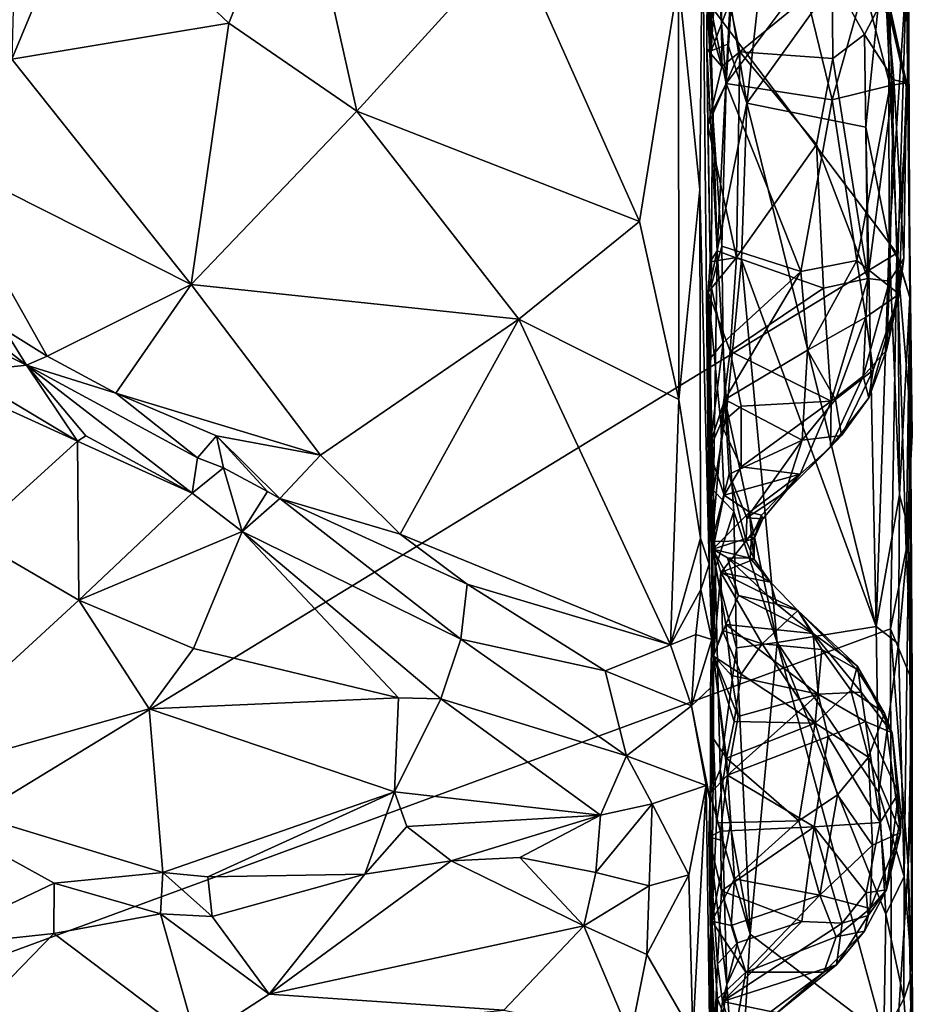
# Model space of a CAD drawing. Units: metres. Extents: x 24.51 to 28.28, y -1.54 to 4.28.
# Drawn here: x 27.83 to 28.28, y -0.29 to 0.2 of the extents above; entities that cross this region are included whole.
import ezdxf

# ---------------------------------------------------------------- set-up
doc = ezdxf.new("R2010")
doc.units = ezdxf.units.M

msp = doc.modelspace()

# ---------------------------------------------------------------- linework, layer by layer
at = {"layer": '1'}
for points in [[(27.94755, 0.51209, 3.45469), (27.50756, -0.37933, 3.46086), (26.52347, 0.85939, 3.4635)], [(27.50756, -0.37933, 3.46086), (27.94755, 0.51209, 3.45469), (28.26823, 0.08559, 3.45851)], [(28.26823, 0.08559, 3.45851), (27.94755, 0.51209, 3.45469), (28.26488, 0.20297, 3.45524)], [(28.19402, 0.15995, 3.75441), (28.21097, 0.314, 3.75094), (28.18561, 0.21043, 3.75982)], [(28.21097, 0.314, 3.75094), (28.19402, 0.15995, 3.75441), (28.26414, 0.25795, 3.73867)], [(27.86541, 0.26761, 4.23944), (27.9373, 0.19961, 4.24008), (27.97165, 0.28586, 4.22551)], [(27.97165, 0.28586, 4.22551), (27.9373, 0.19961, 4.24008), (28.00075, 0.15593, 4.23342)], [(27.97165, 0.28586, 4.22551), (28.00075, 0.15593, 4.23342), (28.07831, 0.24146, 4.22134)], [(28.17658, 0.27756, 3.7732), (28.17634, 0.18591, 3.77123), (28.18206, 0.2798, 3.76302)], [(28.18206, 0.2798, 3.76302), (28.17634, 0.18591, 3.77123), (28.18561, 0.21043, 3.75982)], [(28.17658, 0.27756, 3.7732), (28.17419, 0.2035, 3.84504), (28.17634, 0.18591, 3.77123)], [(27.86541, 0.26761, 4.23944), (27.83165, 0.25545, 4.24379), (27.82966, 0.1817, 4.25052)], [(27.86541, 0.26761, 4.23944), (27.82966, 0.1817, 4.25052), (27.9373, 0.19961, 4.24008)], [(28.16014, 0.22121, 4.20477), (28.17069, 0.11705, 4.19425), (28.17194, 0.26204, 4.18548)], [(28.17194, 0.26204, 4.18548), (28.17069, 0.11705, 4.19425), (28.17524, -0.06875, 4.18334)], [(28.17526, 0.21146, 4.11646), (28.17194, 0.26204, 4.18548), (28.17696, 0.15585, 4.11533)], [(28.17696, 0.15585, 4.11533), (28.17194, 0.26204, 4.18548), (28.17524, -0.06875, 4.18334)], [(28.26414, 0.25795, 3.73867), (28.19402, 0.15995, 3.75441), (28.25287, 0.14799, 3.74332)], [(28.25287, 0.14799, 3.74332), (28.26456, 0.09051, 3.73648), (28.26414, 0.25795, 3.73867)], [(28.26414, 0.25795, 3.73867), (28.26456, 0.09051, 3.73648), (28.27312, 0.22489, 3.7227)], [(28.07831, 0.24146, 4.22134), (28.00075, 0.15593, 4.23342), (28.14072, 0.10129, 4.21645)], [(28.07831, 0.24146, 4.22134), (28.14072, 0.10129, 4.21645), (28.16014, 0.22121, 4.20477)], [(28.17419, 0.2035, 3.84504), (28.18126, 0.23025, 3.86972), (28.1815, 0.17808, 3.85732)], [(28.17942, 0.22568, 4.09867), (28.18373, 0.1697, 4.10313), (28.18747, 0.23135, 4.08617)], [(28.1815, 0.17808, 3.85732), (28.18126, 0.23025, 3.86972), (28.19054, 0.18543, 3.86649)], [(28.19054, 0.18543, 3.86649), (28.18126, 0.23025, 3.86972), (28.23626, 0.22288, 3.91253)], [(28.18747, 0.23135, 4.08617), (28.18373, 0.1697, 4.10313), (28.22194, 0.22078, 4.06437)], [(28.27383, 0.16411, 3.46554), (28.26488, 0.20297, 3.45524), (28.274, 0.23294, 3.46434)], [(28.27312, 0.22489, 3.7227), (28.27478, 0.06374, 3.70187), (28.274, 0.23294, 3.46434)], [(28.27383, 0.16411, 3.46554), (28.274, 0.23294, 3.46434), (28.27478, 0.06374, 3.70187)], [(28.17942, 0.22568, 4.09867), (28.17526, 0.21146, 4.11646), (28.18373, 0.1697, 4.10313)], [(28.26456, 0.09051, 3.73648), (28.26876, 0.08259, 3.72984), (28.27312, 0.22489, 3.7227)], [(28.26876, 0.08259, 3.72984), (28.27478, 0.06374, 3.70187), (28.27312, 0.22489, 3.7227)], [(28.16014, 0.22121, 4.20477), (28.14072, 0.10129, 4.21645), (28.16018, 0.01299, 4.20824)], [(28.16014, 0.22121, 4.20477), (28.16018, 0.01299, 4.20824), (28.17069, 0.11705, 4.19425)], [(28.22194, 0.22078, 4.06437), (28.18373, 0.1697, 4.10313), (28.23621, 0.16158, 4.06538)], [(28.19054, 0.18543, 3.86649), (28.23626, 0.22288, 3.91253), (28.23651, 0.18202, 3.90243)], [(28.22194, 0.22078, 4.06437), (28.23621, 0.16158, 4.06538), (28.2521, 0.21806, 4.02415)], [(28.23651, 0.18202, 3.90243), (28.23626, 0.22288, 3.91253), (28.25231, 0.19398, 3.92265)], [(28.25231, 0.19398, 3.92265), (28.23626, 0.22288, 3.91253), (28.26307, 0.21472, 3.9555)], [(28.2521, 0.21806, 4.02415), (28.23621, 0.16158, 4.06538), (28.26494, 0.16859, 4.01891)], [(28.2521, 0.21806, 4.02415), (28.26494, 0.16859, 4.01891), (28.26273, 0.2177, 3.99644)], [(28.26307, 0.21472, 3.9555), (28.26273, 0.2177, 3.99644), (28.27311, 0.17002, 3.98709)], [(28.26273, 0.2177, 3.99644), (28.26494, 0.16859, 4.01891), (28.27311, 0.17002, 3.98709)], [(28.17526, 0.21146, 4.11646), (28.17696, 0.15585, 4.11533), (28.18373, 0.1697, 4.10313)], [(28.17634, 0.18591, 3.77123), (28.18454, 0.18913, 3.75867), (28.18561, 0.21043, 3.75982)], [(28.18454, 0.18913, 3.75867), (28.19402, 0.15995, 3.75441), (28.18561, 0.21043, 3.75982)], [(28.25231, 0.19398, 3.92265), (28.26307, 0.21472, 3.9555), (28.26684, 0.17139, 3.94647)], [(28.26684, 0.17139, 3.94647), (28.26307, 0.21472, 3.9555), (28.27311, 0.17002, 3.98709)], [(28.17406, 0.18669, 3.82783), (28.17419, 0.2035, 3.84504), (28.1815, 0.17808, 3.85732)], [(28.17406, 0.18669, 3.82783), (28.17634, 0.18591, 3.77123), (28.17419, 0.2035, 3.84504)], [(28.26823, 0.08559, 3.45851), (28.26488, 0.20297, 3.45524), (28.27383, 0.16411, 3.46554)], [(27.82966, 0.1817, 4.25052), (27.91854, 0.06999, 4.2374), (27.9373, 0.19961, 4.24008)], [(27.9373, 0.19961, 4.24008), (27.91854, 0.06999, 4.2374), (28.00075, 0.15593, 4.23342)], [(28.25384, 0.07289, 3.92403), (28.23651, 0.18202, 3.90243), (28.25231, 0.19398, 3.92265)], [(28.25384, 0.07289, 3.92403), (28.25231, 0.19398, 3.92265), (28.26684, 0.17139, 3.94647)], [(28.17455, 0.14878, 3.84304), (28.17571, 0.0812, 3.84175), (28.17406, 0.18669, 3.82783)], [(28.17455, 0.14878, 3.84304), (28.17406, 0.18669, 3.82783), (28.1815, 0.17808, 3.85732)], [(28.17406, 0.18669, 3.82783), (28.17571, 0.0812, 3.84175), (28.17927, 0.08664, 3.76982)], [(28.17406, 0.18669, 3.82783), (28.17927, 0.08664, 3.76982), (28.17634, 0.18591, 3.77123)], [(28.18454, 0.18913, 3.75867), (28.17634, 0.18591, 3.77123), (28.17927, 0.08664, 3.76982)], [(28.19402, 0.15995, 3.75441), (28.18454, 0.18913, 3.75867), (28.17927, 0.08664, 3.76982)], [(27.82966, 0.1817, 4.25052), (27.79101, 0.13428, 4.25509), (27.91854, 0.06999, 4.2374)], [(28.17455, 0.14878, 3.84304), (28.1815, 0.17808, 3.85732), (28.19054, 0.18543, 3.86649)], [(28.1889, 0.08332, 3.86438), (28.17455, 0.14878, 3.84304), (28.19054, 0.18543, 3.86649)], [(28.1889, 0.08332, 3.86438), (28.19054, 0.18543, 3.86649), (28.22844, 0.13934, 3.89284)], [(28.22844, 0.13934, 3.89284), (28.19054, 0.18543, 3.86649), (28.23651, 0.18202, 3.90243)], [(28.22844, 0.13934, 3.89284), (28.23651, 0.18202, 3.90243), (28.25384, 0.07289, 3.92403)], [(28.26457, 0.07165, 3.94427), (28.25384, 0.07289, 3.92403), (28.26684, 0.17139, 3.94647)], [(28.26457, 0.07165, 3.94427), (28.26684, 0.17139, 3.94647), (28.27171, 0.08291, 3.96784)], [(28.27171, 0.08291, 3.96784), (28.26684, 0.17139, 3.94647), (28.27311, 0.17002, 3.98709)], [(28.17696, 0.15585, 4.11533), (28.18164, 0.08895, 4.10599), (28.18373, 0.1697, 4.10313)], [(28.18373, 0.1697, 4.10313), (28.18164, 0.08895, 4.10599), (28.22073, 0.07648, 4.07688)], [(28.23621, 0.16158, 4.06538), (28.18373, 0.1697, 4.10313), (28.22073, 0.07648, 4.07688)], [(28.23621, 0.16158, 4.06538), (28.24842, 0.08181, 4.04769), (28.26494, 0.16859, 4.01891)], [(28.24842, 0.08181, 4.04769), (28.2695, 0.06512, 3.99583), (28.26494, 0.16859, 4.01891)], [(28.26494, 0.16859, 4.01891), (28.2695, 0.06512, 3.99583), (28.27311, 0.17002, 3.98709)], [(28.27311, 0.17002, 3.98709), (28.2695, 0.06512, 3.99583), (28.27171, 0.08291, 3.96784)], [(28.22073, 0.07648, 4.07688), (28.24842, 0.08181, 4.04769), (28.23621, 0.16158, 4.06538)], [(28.26823, 0.08559, 3.45851), (28.27383, 0.16411, 3.46554), (28.275, 0.06237, 3.4697)], [(28.275, 0.06237, 3.4697), (28.27383, 0.16411, 3.46554), (28.27478, 0.06374, 3.70187)], [(28.19135, 0.0822, 3.75611), (28.19402, 0.15995, 3.75441), (28.17927, 0.08664, 3.76982)], [(28.19402, 0.15995, 3.75441), (28.19135, 0.0822, 3.75611), (28.25801, -0.09962, 3.74333)], [(28.19402, 0.15995, 3.75441), (28.25801, -0.09962, 3.74333), (28.25287, 0.14799, 3.74332)], [(27.91854, 0.06999, 4.2374), (28.08091, 0.05275, 4.22536), (28.00075, 0.15593, 4.23342)], [(28.00075, 0.15593, 4.23342), (28.08091, 0.05275, 4.22536), (28.14072, 0.10129, 4.21645)], [(28.17696, 0.15585, 4.11533), (28.17524, -0.06875, 4.18334), (28.17635, 0.06916, 4.11789)], [(28.17696, 0.15585, 4.11533), (28.17635, 0.06916, 4.11789), (28.18164, 0.08895, 4.10599)], [(28.17571, 0.0812, 3.84175), (28.17455, 0.14878, 3.84304), (28.1889, 0.08332, 3.86438)], [(28.25287, 0.14799, 3.74332), (28.25801, -0.09962, 3.74333), (28.26456, 0.09051, 3.73648)], [(28.23199, 0.06821, 3.90093), (28.1889, 0.08332, 3.86438), (28.22844, 0.13934, 3.89284)], [(28.23199, 0.06821, 3.90093), (28.22844, 0.13934, 3.89284), (28.25384, 0.07289, 3.92403)], [(27.79101, 0.13428, 4.25509), (27.82606, 0.04762, 4.24352), (27.84725, 0.0344, 4.23963)], [(27.79101, 0.13428, 4.25509), (27.84725, 0.0344, 4.23963), (27.91854, 0.06999, 4.2374)], [(28.16018, 0.01299, 4.20824), (28.17106, -0.05572, 4.19751), (28.17069, 0.11705, 4.19425)], [(28.17069, 0.11705, 4.19425), (28.17106, -0.05572, 4.19751), (28.17524, -0.06875, 4.18334)], [(28.14072, 0.10129, 4.21645), (28.08091, 0.05275, 4.22536), (28.16018, 0.01299, 4.20824)], [(28.17635, 0.06916, 4.11789), (28.18228, 0.04113, 4.0981), (28.18164, 0.08895, 4.10599)], [(28.18164, 0.08895, 4.10599), (28.18228, 0.04113, 4.0981), (28.22073, 0.07648, 4.07688)], [(28.26456, 0.09051, 3.73648), (28.25801, -0.09962, 3.74333), (28.26966, -0.03428, 3.73272)], [(28.26876, 0.08259, 3.72984), (28.26456, 0.09051, 3.73648), (28.26966, -0.03428, 3.73272)], [(27.50756, -0.37933, 3.46086), (28.26823, 0.08559, 3.45851), (28.26519, -0.1008, 3.45697)], [(28.17485, 0.06612, 3.8409), (28.17751, -0.03212, 3.77658), (28.17927, 0.08664, 3.76982)], [(28.17571, 0.0812, 3.84175), (28.17485, 0.06612, 3.8409), (28.17927, 0.08664, 3.76982)], [(28.18568, 0.03693, 3.87092), (28.17485, 0.06612, 3.8409), (28.1889, 0.08332, 3.86438)], [(28.17485, 0.06612, 3.8409), (28.17571, 0.0812, 3.84175), (28.1889, 0.08332, 3.86438)], [(28.17927, 0.08664, 3.76982), (28.17751, -0.03212, 3.77658), (28.18402, 0.00843, 3.76177)], [(28.19135, 0.0822, 3.75611), (28.17927, 0.08664, 3.76982), (28.18402, 0.00843, 3.76177)], [(28.18568, 0.03693, 3.87092), (28.1889, 0.08332, 3.86438), (28.23199, 0.06821, 3.90093)], [(28.26823, 0.08559, 3.45851), (28.27291, -0.06158, 3.46062), (28.26519, -0.1008, 3.45697)], [(28.26823, 0.08559, 3.45851), (28.275, 0.06237, 3.4697), (28.27589, -0.00473, 3.47167)], [(28.27291, -0.06158, 3.46062), (28.26823, 0.08559, 3.45851), (28.27589, -0.00473, 3.47167)], [(28.20906, -0.10747, 3.75251), (28.19135, 0.0822, 3.75611), (28.18402, 0.00843, 3.76177)], [(28.19135, 0.0822, 3.75611), (28.20906, -0.10747, 3.75251), (28.25801, -0.09962, 3.74333)], [(28.22073, 0.07648, 4.07688), (28.22398, 0.03748, 4.06269), (28.24842, 0.08181, 4.04769)], [(28.24842, 0.08181, 4.04769), (28.22398, 0.03748, 4.06269), (28.253, 0.05385, 4.03225)], [(28.24842, 0.08181, 4.04769), (28.253, 0.05385, 4.03225), (28.2695, 0.06512, 3.99583)], [(28.26323, 0.03742, 3.96363), (28.26457, 0.07165, 3.94427), (28.27171, 0.08291, 3.96784)], [(28.2695, 0.06512, 3.99583), (28.26323, 0.03742, 3.96363), (28.27171, 0.08291, 3.96784)], [(28.26876, 0.08259, 3.72984), (28.26966, -0.03428, 3.73272), (28.27478, 0.06374, 3.70187)], [(28.18228, 0.04113, 4.0981), (28.18299, 0.01302, 4.08516), (28.22073, 0.07648, 4.07688)], [(28.18299, 0.01302, 4.08516), (28.22398, 0.03748, 4.06269), (28.22073, 0.07648, 4.07688)], [(27.84725, 0.0344, 4.23963), (27.88126, 0.01602, 4.2366), (27.91854, 0.06999, 4.2374)], [(27.91854, 0.06999, 4.2374), (27.88126, 0.01602, 4.2366), (27.98275, -0.01458, 4.22768)], [(27.91854, 0.06999, 4.2374), (27.98275, -0.01458, 4.22768), (28.08091, 0.05275, 4.22536)], [(28.17566, 0.03308, 4.11019), (28.17635, 0.06916, 4.11789), (28.17524, -0.06875, 4.18334)], [(28.17635, 0.06916, 4.11789), (28.17566, 0.03308, 4.11019), (28.18228, 0.04113, 4.0981)], [(28.23566, 0.01209, 3.92743), (28.23199, 0.06821, 3.90093), (28.25384, 0.07289, 3.92403)], [(28.23566, 0.01209, 3.92743), (28.25384, 0.07289, 3.92403), (28.25163, 0.02447, 3.94279)], [(28.25163, 0.02447, 3.94279), (28.25384, 0.07289, 3.92403), (28.26457, 0.07165, 3.94427)], [(28.26323, 0.03742, 3.96363), (28.25163, 0.02447, 3.94279), (28.26457, 0.07165, 3.94427)], [(28.17751, -0.03212, 3.77658), (28.17485, 0.06612, 3.8409), (28.1782, -0.07072, 3.77303)], [(28.17485, 0.06612, 3.8409), (28.17522, -0.01238, 3.873), (28.1782, -0.07072, 3.77303)], [(28.17522, -0.01238, 3.873), (28.17485, 0.06612, 3.8409), (28.18103, 0.00107, 3.88157)], [(28.18103, 0.00107, 3.88157), (28.17485, 0.06612, 3.8409), (28.18568, 0.03693, 3.87092)], [(28.18568, 0.03693, 3.87092), (28.23199, 0.06821, 3.90093), (28.23566, 0.01209, 3.92743)], [(28.253, 0.05385, 4.03225), (28.25662, 0.02758, 4.00845), (28.2695, 0.06512, 3.99583)], [(28.25662, 0.02758, 4.00845), (28.25442, 0.01378, 3.97557), (28.2695, 0.06512, 3.99583)], [(28.25442, 0.01378, 3.97557), (28.26323, 0.03742, 3.96363), (28.2695, 0.06512, 3.99583)], [(28.27478, 0.06374, 3.70187), (28.26966, -0.03428, 3.73272), (28.27416, -0.0516, 3.72062)], [(28.27291, -0.06158, 3.46062), (28.27478, 0.06374, 3.70187), (28.27588, -0.12655, 3.46696)], [(28.27478, 0.06374, 3.70187), (28.27291, -0.06158, 3.46062), (28.27589, -0.00473, 3.47167)], [(28.27478, 0.06374, 3.70187), (28.27416, -0.0516, 3.72062), (28.27592, -0.27159, 3.69918)], [(28.27589, -0.00473, 3.47167), (28.275, 0.06237, 3.4697), (28.27478, 0.06374, 3.70187)], [(28.27478, 0.06374, 3.70187), (28.2759, -0.18124, 3.46841), (28.27588, -0.12655, 3.46696)], [(28.27478, 0.06374, 3.70187), (28.27592, -0.27159, 3.69918), (28.2759, -0.18124, 3.46841)], [(27.80963, 0.05151, 4.24682), (27.78899, 0.05404, 4.25386), (27.83689, 0.03002, 4.2504)], [(27.78899, 0.05404, 4.25386), (27.80506, 0.02648, 4.29197), (27.83689, 0.03002, 4.2504)], [(28.22398, 0.03748, 4.06269), (28.23782, 0.01298, 4.03243), (28.253, 0.05385, 4.03225)], [(28.253, 0.05385, 4.03225), (28.23782, 0.01298, 4.03243), (28.25662, 0.02758, 4.00845)], [(27.80963, 0.05151, 4.24682), (27.83689, 0.03002, 4.2504), (27.82606, 0.04762, 4.24352)], [(28.08091, 0.05275, 4.22536), (27.98275, -0.01458, 4.22768), (28.02219, -0.05376, 4.22315)], [(28.02219, -0.05376, 4.22315), (28.15607, -0.10866, 4.20653), (28.08091, 0.05275, 4.22536)], [(28.08091, 0.05275, 4.22536), (28.15607, -0.10866, 4.20653), (28.16018, 0.01299, 4.20824)], [(27.82606, 0.04762, 4.24352), (27.83689, 0.03002, 4.2504), (27.84725, 0.0344, 4.23963)], [(27.75391, 0.04174, 4.31019), (27.80947, -0.05554, 4.30439), (27.8623, -0.00765, 4.28257)], [(27.80506, 0.02648, 4.29197), (27.75391, 0.04174, 4.31019), (27.8623, -0.00765, 4.28257)], [(28.17566, 0.03308, 4.11019), (28.17586, -0.00831, 4.09058), (28.18228, 0.04113, 4.0981)], [(28.18228, 0.04113, 4.0981), (28.17586, -0.00831, 4.09058), (28.18299, 0.01302, 4.08516)], [(27.84725, 0.0344, 4.23963), (27.83689, 0.03002, 4.2504), (27.88126, 0.01602, 4.2366)], [(28.18103, 0.00107, 3.88157), (28.18568, 0.03693, 3.87092), (28.19108, 0.00962, 3.8892)], [(28.18299, 0.01302, 4.08516), (28.22144, -0.00726, 4.03389), (28.22398, 0.03748, 4.06269)], [(28.19108, 0.00962, 3.8892), (28.18568, 0.03693, 3.87092), (28.23566, 0.01209, 3.92743)], [(28.22398, 0.03748, 4.06269), (28.22144, -0.00726, 4.03389), (28.23782, 0.01298, 4.03243)], [(28.25442, 0.01378, 3.97557), (28.25163, 0.02447, 3.94279), (28.26323, 0.03742, 3.96363)], [(27.83689, 0.03002, 4.2504), (27.80506, 0.02648, 4.29197), (27.8623, -0.00765, 4.28257)], [(27.83689, 0.03002, 4.2504), (27.8623, -0.00765, 4.28257), (27.86633, -0.005, 4.27723)], [(27.83689, 0.03002, 4.2504), (27.86633, -0.005, 4.27723), (27.91911, -0.03344, 4.27036)], [(27.83689, 0.03002, 4.2504), (27.91911, -0.03344, 4.27036), (27.92171, -0.01594, 4.2363)], [(27.83689, 0.03002, 4.2504), (27.92171, -0.01594, 4.2363), (27.88126, 0.01602, 4.2366)], [(28.17566, 0.03308, 4.11019), (28.17524, -0.06875, 4.18334), (28.17749, -0.11439, 4.09533)], [(28.17586, -0.00831, 4.09058), (28.17566, 0.03308, 4.11019), (28.17749, -0.11439, 4.09533)], [(28.23545, -0.01074, 3.96813), (28.23566, 0.01209, 3.92743), (28.25163, 0.02447, 3.94279)], [(28.25442, 0.01378, 3.97557), (28.23545, -0.01074, 3.96813), (28.25163, 0.02447, 3.94279)], [(28.23782, 0.01298, 4.03243), (28.24087, -0.00485, 3.99618), (28.25662, 0.02758, 4.00845)], [(28.25662, 0.02758, 4.00845), (28.24087, -0.00485, 3.99618), (28.25442, 0.01378, 3.97557)], [(27.88126, 0.01602, 4.2366), (27.92171, -0.01594, 4.2363), (27.9311, -0.00509, 4.22912)], [(27.88126, 0.01602, 4.2366), (27.9311, -0.00509, 4.22912), (27.98275, -0.01458, 4.22768)], [(28.16018, 0.01299, 4.20824), (28.15607, -0.10866, 4.20653), (28.17106, -0.05572, 4.19751)], [(28.17586, -0.00831, 4.09058), (28.17658, -0.05739, 4.04407), (28.18299, 0.01302, 4.08516)], [(28.17658, -0.05739, 4.04407), (28.18525, -0.02412, 4.05513), (28.18299, 0.01302, 4.08516)], [(28.18525, -0.02412, 4.05513), (28.22144, -0.00726, 4.03389), (28.18299, 0.01302, 4.08516)], [(28.19112, -0.02051, 3.91579), (28.19108, 0.00962, 3.8892), (28.23566, 0.01209, 3.92743)], [(28.22034, -0.02399, 3.95965), (28.19112, -0.02051, 3.91579), (28.23566, 0.01209, 3.92743)], [(28.23545, -0.01074, 3.96813), (28.22034, -0.02399, 3.95965), (28.23566, 0.01209, 3.92743)], [(28.22144, -0.00726, 4.03389), (28.24087, -0.00485, 3.99618), (28.23782, 0.01298, 4.03243)], [(28.24087, -0.00485, 3.99618), (28.23545, -0.01074, 3.96813), (28.25442, 0.01378, 3.97557)], [(28.18402, 0.00843, 3.76177), (28.17751, -0.03212, 3.77658), (28.18755, -0.0425, 3.76185)], [(28.18103, 0.00107, 3.88157), (28.19108, 0.00962, 3.8892), (28.19112, -0.02051, 3.91579)], [(28.20906, -0.10747, 3.75251), (28.18402, 0.00843, 3.76177), (28.18755, -0.0425, 3.76185)], [(28.18274, -0.03445, 3.91969), (28.17522, -0.01238, 3.873), (28.18103, 0.00107, 3.88157)], [(28.18274, -0.03445, 3.91969), (28.18103, 0.00107, 3.88157), (28.19112, -0.02051, 3.91579)], [(28.22144, -0.00726, 4.03389), (28.21319, -0.03288, 3.99829), (28.24087, -0.00485, 3.99618)], [(28.21319, -0.03288, 3.99829), (28.23545, -0.01074, 3.96813), (28.24087, -0.00485, 3.99618)], [(27.80947, -0.05554, 4.30439), (27.86289, -0.0865, 4.29269), (27.8623, -0.00765, 4.28257)], [(27.86633, -0.005, 4.27723), (27.8623, -0.00765, 4.28257), (27.91911, -0.03344, 4.27036)], [(27.8623, -0.00765, 4.28257), (27.86289, -0.0865, 4.29269), (27.91911, -0.03344, 4.27036)], [(27.9311, -0.00509, 4.22912), (27.92171, -0.01594, 4.2363), (27.93458, -0.02097, 4.23314)], [(27.9311, -0.00509, 4.22912), (27.93458, -0.02097, 4.23314), (27.95637, -0.03261, 4.23359)], [(27.9311, -0.00509, 4.22912), (27.95637, -0.03261, 4.23359), (27.96248, -0.03611, 4.23347)], [(27.98275, -0.01458, 4.22768), (27.9311, -0.00509, 4.22912), (27.96248, -0.03611, 4.23347)], [(28.17749, -0.11439, 4.09533), (28.17658, -0.05739, 4.04407), (28.17586, -0.00831, 4.09058)], [(28.18525, -0.02412, 4.05513), (28.19395, -0.04574, 4.01321), (28.22144, -0.00726, 4.03389)], [(28.19395, -0.04574, 4.01321), (28.21319, -0.03288, 3.99829), (28.22144, -0.00726, 4.03389)], [(27.98275, -0.01458, 4.22768), (27.96248, -0.03611, 4.23347), (28.02219, -0.05376, 4.22315)], [(28.17522, -0.01238, 3.873), (28.17703, -0.06121, 3.93183), (28.17737, -0.11402, 3.86248)], [(28.17703, -0.06121, 3.93183), (28.17522, -0.01238, 3.873), (28.18274, -0.03445, 3.91969)], [(28.17522, -0.01238, 3.873), (28.17737, -0.11402, 3.86248), (28.1782, -0.07072, 3.77303)], [(28.21319, -0.03288, 3.99829), (28.22034, -0.02399, 3.95965), (28.23545, -0.01074, 3.96813)], [(27.92171, -0.01594, 4.2363), (27.91911, -0.03344, 4.27036), (27.93458, -0.02097, 4.23314)], [(27.91911, -0.03344, 4.27036), (27.94382, -0.05244, 4.26962), (27.93458, -0.02097, 4.23314)], [(27.93458, -0.02097, 4.23314), (27.94382, -0.05244, 4.26962), (27.95637, -0.03261, 4.23359)], [(28.18525, -0.02412, 4.05513), (28.17658, -0.05739, 4.04407), (28.19364, -0.05706, 4.00071)], [(28.18274, -0.03445, 3.91969), (28.19112, -0.02051, 3.91579), (28.22034, -0.02399, 3.95965)], [(28.19528, -0.04295, 3.9539), (28.18274, -0.03445, 3.91969), (28.22034, -0.02399, 3.95965)], [(28.18525, -0.02412, 4.05513), (28.19364, -0.05706, 4.00071), (28.19395, -0.04574, 4.01321)], [(28.20129, -0.04445, 3.97056), (28.19528, -0.04295, 3.9539), (28.22034, -0.02399, 3.95965)], [(28.20187, -0.04617, 3.99085), (28.20129, -0.04445, 3.97056), (28.22034, -0.02399, 3.95965)], [(28.21319, -0.03288, 3.99829), (28.20187, -0.04617, 3.99085), (28.22034, -0.02399, 3.95965)], [(27.91911, -0.03344, 4.27036), (27.86289, -0.0865, 4.29269), (27.94382, -0.05244, 4.26962)], [(27.95637, -0.03261, 4.23359), (27.94382, -0.05244, 4.26962), (27.96248, -0.03611, 4.23347)], [(28.17751, -0.03212, 3.77658), (28.1782, -0.07072, 3.77303), (28.18755, -0.0425, 3.76185)], [(28.19395, -0.04574, 4.01321), (28.20187, -0.04617, 3.99085), (28.21319, -0.03288, 3.99829)], [(27.96248, -0.03611, 4.23347), (27.94382, -0.05244, 4.26962), (28.05218, -0.10592, 4.25374)], [(28.05532, -0.07865, 4.22306), (27.96248, -0.03611, 4.23347), (28.05218, -0.10592, 4.25374)], [(27.96248, -0.03611, 4.23347), (28.05532, -0.07865, 4.22306), (28.02219, -0.05376, 4.22315)], [(28.17703, -0.06121, 3.93183), (28.18274, -0.03445, 3.91969), (28.19528, -0.04295, 3.9539)], [(28.26966, -0.03428, 3.73272), (28.25801, -0.09962, 3.74333), (28.26913, -0.10825, 3.735)], [(28.26966, -0.03428, 3.73272), (28.26913, -0.10825, 3.735), (28.27416, -0.0516, 3.72062)], [(28.19627, -0.05517, 3.97161), (28.17703, -0.06121, 3.93183), (28.19528, -0.04295, 3.9539)], [(28.1782, -0.07072, 3.77303), (28.18883, -0.11024, 3.75916), (28.18755, -0.0425, 3.76185)], [(28.18883, -0.11024, 3.75916), (28.20906, -0.10747, 3.75251), (28.18755, -0.0425, 3.76185)], [(28.19627, -0.05517, 3.97161), (28.19528, -0.04295, 3.9539), (28.20129, -0.04445, 3.97056)], [(28.19395, -0.04574, 4.01321), (28.19364, -0.05706, 4.00071), (28.20187, -0.04617, 3.99085)], [(28.19364, -0.05706, 4.00071), (28.19757, -0.05608, 3.98805), (28.20187, -0.04617, 3.99085)], [(28.19757, -0.05608, 3.98805), (28.19627, -0.05517, 3.97161), (28.20129, -0.04445, 3.97056)], [(28.19757, -0.05608, 3.98805), (28.20129, -0.04445, 3.97056), (28.20187, -0.04617, 3.99085)], [(27.94382, -0.05244, 4.26962), (27.86289, -0.0865, 4.29269), (27.91981, -0.11056, 4.28241)], [(27.94382, -0.05244, 4.26962), (27.91981, -0.11056, 4.28241), (28.02137, -0.135, 4.26742)], [(27.94382, -0.05244, 4.26962), (28.02137, -0.135, 4.26742), (28.04229, -0.13545, 4.26341)], [(27.94382, -0.05244, 4.26962), (28.04229, -0.13545, 4.26341), (28.05218, -0.10592, 4.25374)], [(28.27416, -0.0516, 3.72062), (28.26913, -0.10825, 3.735), (28.27187, -0.22362, 3.72969)], [(28.27416, -0.0516, 3.72062), (28.27187, -0.22362, 3.72969), (28.27592, -0.27159, 3.69918)], [(27.76302, -0.17837, 4.30708), (27.86289, -0.0865, 4.29269), (27.80947, -0.05554, 4.30439)], [(28.02219, -0.05376, 4.22315), (28.05532, -0.07865, 4.22306), (28.15607, -0.10866, 4.20653)], [(28.15607, -0.10866, 4.20653), (28.17111, -0.08125, 4.19658), (28.17106, -0.05572, 4.19751)], [(28.17106, -0.05572, 4.19751), (28.17111, -0.08125, 4.19658), (28.17524, -0.06875, 4.18334)], [(28.17658, -0.05739, 4.04407), (28.18112, -0.07276, 4.03224), (28.19364, -0.05706, 4.00071)], [(28.17658, -0.05739, 4.04407), (28.17749, -0.11439, 4.09533), (28.18112, -0.07276, 4.03224)], [(28.19567, -0.06565, 3.96782), (28.17703, -0.06121, 3.93183), (28.19627, -0.05517, 3.97161)], [(28.19364, -0.05706, 4.00071), (28.18112, -0.07276, 4.03224), (28.1976, -0.06622, 3.99256)], [(28.19757, -0.05608, 3.98805), (28.19364, -0.05706, 4.00071), (28.1976, -0.06622, 3.99256)], [(28.19567, -0.06565, 3.96782), (28.19627, -0.05517, 3.97161), (28.1976, -0.06622, 3.99256)], [(28.19627, -0.05517, 3.97161), (28.19757, -0.05608, 3.98805), (28.1976, -0.06622, 3.99256)], [(28.17737, -0.11402, 3.86248), (28.17703, -0.06121, 3.93183), (28.18351, -0.09864, 3.9003)], [(28.18351, -0.09864, 3.9003), (28.17703, -0.06121, 3.93183), (28.18978, -0.08419, 3.93242)], [(28.18978, -0.08419, 3.93242), (28.17703, -0.06121, 3.93183), (28.18438, -0.0655, 3.94593)], [(28.19567, -0.06565, 3.96782), (28.18438, -0.0655, 3.94593), (28.17703, -0.06121, 3.93183)], [(28.26519, -0.1008, 3.45697), (28.27291, -0.06158, 3.46062), (28.27588, -0.12655, 3.46696)], [(28.1976, -0.06622, 3.99256), (28.18112, -0.07276, 4.03224), (28.20564, -0.07768, 3.98954)], [(28.18978, -0.08419, 3.93242), (28.18438, -0.0655, 3.94593), (28.20887, -0.08847, 3.95772)], [(28.18438, -0.0655, 3.94593), (28.19567, -0.06565, 3.96782), (28.20564, -0.07768, 3.98954)], [(28.18438, -0.0655, 3.94593), (28.20564, -0.07768, 3.98954), (28.20887, -0.08847, 3.95772)], [(28.19567, -0.06565, 3.96782), (28.1976, -0.06622, 3.99256), (28.20564, -0.07768, 3.98954)], [(28.17111, -0.08125, 4.19658), (28.17659, -0.10612, 4.185), (28.17524, -0.06875, 4.18334)], [(28.17749, -0.11439, 4.09533), (28.17524, -0.06875, 4.18334), (28.17659, -0.10612, 4.185)], [(28.17737, -0.11402, 3.86248), (28.17574, -0.18238, 3.83825), (28.1782, -0.07072, 3.77303)], [(28.1782, -0.07072, 3.77303), (28.17574, -0.18238, 3.83825), (28.18072, -0.17045, 3.76974)], [(28.18112, -0.07276, 4.03224), (28.17749, -0.11439, 4.09533), (28.18181, -0.10165, 4.07082)], [(28.1782, -0.07072, 3.77303), (28.18072, -0.17045, 3.76974), (28.18883, -0.11024, 3.75916)], [(28.18112, -0.07276, 4.03224), (28.18181, -0.10165, 4.07082), (28.20151, -0.10827, 4.0526)], [(28.18112, -0.07276, 4.03224), (28.20151, -0.10827, 4.0526), (28.21925, -0.09163, 3.99288)], [(28.20564, -0.07768, 3.98954), (28.18112, -0.07276, 4.03224), (28.21925, -0.09163, 3.99288)], [(28.20887, -0.08847, 3.95772), (28.20564, -0.07768, 3.98954), (28.21925, -0.09163, 3.99288)], [(28.05532, -0.07865, 4.22306), (28.05218, -0.10592, 4.25374), (28.1237, -0.12161, 4.21555)], [(28.05532, -0.07865, 4.22306), (28.1237, -0.12161, 4.21555), (28.15607, -0.10866, 4.20653)], [(28.17111, -0.08125, 4.19658), (28.15607, -0.10866, 4.20653), (28.16871, -0.10353, 4.19993)], [(28.17111, -0.08125, 4.19658), (28.16871, -0.10353, 4.19993), (28.17659, -0.10612, 4.185)], [(27.86289, -0.0865, 4.29269), (27.76302, -0.17837, 4.30708), (27.89775, -0.14035, 4.2832)], [(27.86289, -0.0865, 4.29269), (27.89775, -0.14035, 4.2832), (27.91981, -0.11056, 4.28241)], [(28.18351, -0.09864, 3.9003), (28.18978, -0.08419, 3.93242), (28.22689, -0.10308, 3.95412)], [(28.18978, -0.08419, 3.93242), (28.20887, -0.08847, 3.95772), (28.22689, -0.10308, 3.95412)], [(28.21925, -0.09163, 3.99288), (28.20151, -0.10827, 4.0526), (28.23113, -0.11093, 4.02092)], [(28.20887, -0.08847, 3.95772), (28.21925, -0.09163, 3.99288), (28.22689, -0.10308, 3.95412)], [(28.22689, -0.10308, 3.95412), (28.21925, -0.09163, 3.99288), (28.24876, -0.11924, 3.97133)], [(28.21925, -0.09163, 3.99288), (28.23113, -0.11093, 4.02092), (28.24824, -0.12081, 4.00114)], [(28.24876, -0.11924, 3.97133), (28.21925, -0.09163, 3.99288), (28.24824, -0.12081, 4.00114)], [(27.50756, -0.37933, 3.46086), (28.26519, -0.1008, 3.45697), (28.26563, -0.34636, 3.458)], [(28.17737, -0.11402, 3.86248), (28.18351, -0.09864, 3.9003), (28.18639, -0.12389, 3.88215)], [(28.18181, -0.10165, 4.07082), (28.17749, -0.11439, 4.09533), (28.1912, -0.12327, 4.07747)], [(28.20151, -0.10827, 4.0526), (28.18181, -0.10165, 4.07082), (28.1912, -0.12327, 4.07747)], [(28.18639, -0.12389, 3.88215), (28.18351, -0.09864, 3.9003), (28.22922, -0.13313, 3.91234)], [(28.18351, -0.09864, 3.9003), (28.22689, -0.10308, 3.95412), (28.22922, -0.13313, 3.91234)], [(28.25801, -0.09962, 3.74333), (28.20906, -0.10747, 3.75251), (28.25937, -0.1819, 3.74161)], [(28.25801, -0.09962, 3.74333), (28.25937, -0.1819, 3.74161), (28.26913, -0.10825, 3.735)], [(28.26563, -0.34636, 3.458), (28.26519, -0.1008, 3.45697), (28.27388, -0.21831, 3.46238)], [(28.27388, -0.21831, 3.46238), (28.26519, -0.1008, 3.45697), (28.27588, -0.12655, 3.46696)], [(28.05218, -0.10592, 4.25374), (28.04229, -0.13545, 4.26341), (28.13425, -0.1638, 4.24102)], [(28.1237, -0.12161, 4.21555), (28.05218, -0.10592, 4.25374), (28.13425, -0.1638, 4.24102)], [(28.16871, -0.10353, 4.19993), (28.15607, -0.10866, 4.20653), (28.16655, -0.13887, 4.20408)], [(28.16871, -0.10353, 4.19993), (28.16655, -0.13887, 4.20408), (28.17659, -0.10612, 4.185)], [(28.16655, -0.13887, 4.20408), (28.17588, -0.13004, 4.18403), (28.17659, -0.10612, 4.185)], [(28.17588, -0.13004, 4.18403), (28.17749, -0.11439, 4.09533), (28.17659, -0.10612, 4.185)], [(28.22922, -0.13313, 3.91234), (28.22689, -0.10308, 3.95412), (28.25064, -0.13224, 3.94417)], [(28.25064, -0.13224, 3.94417), (28.22689, -0.10308, 3.95412), (28.24876, -0.11924, 3.97133)], [(27.91981, -0.11056, 4.28241), (27.89775, -0.14035, 4.2832), (28.02137, -0.135, 4.26742)], [(28.15607, -0.10866, 4.20653), (28.1237, -0.12161, 4.21555), (28.16655, -0.13887, 4.20408)], [(28.19566, -0.25222, 3.75781), (28.18883, -0.11024, 3.75916), (28.18072, -0.17045, 3.76974)], [(28.18883, -0.11024, 3.75916), (28.19566, -0.25222, 3.75781), (28.20906, -0.10747, 3.75251)], [(28.20151, -0.10827, 4.0526), (28.1912, -0.12327, 4.07747), (28.22776, -0.1476, 4.06114)], [(28.19566, -0.25222, 3.75781), (28.26178, -0.30263, 3.74192), (28.20906, -0.10747, 3.75251)], [(28.23113, -0.11093, 4.02092), (28.20151, -0.10827, 4.0526), (28.22776, -0.1476, 4.06114)], [(28.25937, -0.1819, 3.74161), (28.20906, -0.10747, 3.75251), (28.26282, -0.24224, 3.73995)], [(28.20906, -0.10747, 3.75251), (28.26178, -0.30263, 3.74192), (28.26282, -0.24224, 3.73995)], [(28.23113, -0.11093, 4.02092), (28.22776, -0.1476, 4.06114), (28.24554, -0.13109, 4.02366)], [(28.23113, -0.11093, 4.02092), (28.24554, -0.13109, 4.02366), (28.24824, -0.12081, 4.00114)], [(28.26913, -0.10825, 3.735), (28.25937, -0.1819, 3.74161), (28.27187, -0.22362, 3.72969)], [(28.17574, -0.18238, 3.83825), (28.17737, -0.11402, 3.86248), (28.18439, -0.17336, 3.86055)], [(28.17749, -0.11439, 4.09533), (28.17588, -0.13004, 4.18403), (28.17595, -0.18647, 4.19951)], [(28.17749, -0.11439, 4.09533), (28.17595, -0.18647, 4.19951), (28.17736, -0.15531, 4.11668)], [(28.18382, -0.16487, 4.10253), (28.17749, -0.11439, 4.09533), (28.17736, -0.15531, 4.11668)], [(28.17737, -0.11402, 3.86248), (28.18639, -0.12389, 3.88215), (28.1896, -0.14427, 3.87433)], [(28.18439, -0.17336, 3.86055), (28.17737, -0.11402, 3.86248), (28.1896, -0.14427, 3.87433)], [(28.17749, -0.11439, 4.09533), (28.18382, -0.16487, 4.10253), (28.18771, -0.14665, 4.09237)], [(28.17749, -0.11439, 4.09533), (28.18771, -0.14665, 4.09237), (28.1912, -0.12327, 4.07747)], [(28.1237, -0.12161, 4.21555), (28.13425, -0.1638, 4.24102), (28.16655, -0.13887, 4.20408)], [(28.24824, -0.12081, 4.00114), (28.24554, -0.13109, 4.02366), (28.26224, -0.1426, 3.98843)], [(28.24876, -0.11924, 3.97133), (28.24824, -0.12081, 4.00114), (28.26224, -0.1426, 3.98843)], [(28.25064, -0.13224, 3.94417), (28.24876, -0.11924, 3.97133), (28.26605, -0.15234, 3.96703)], [(28.26605, -0.15234, 3.96703), (28.24876, -0.11924, 3.97133), (28.26224, -0.1426, 3.98843)], [(28.1896, -0.14427, 3.87433), (28.18639, -0.12389, 3.88215), (28.22922, -0.13313, 3.91234)], [(28.22776, -0.1476, 4.06114), (28.1912, -0.12327, 4.07747), (28.18771, -0.14665, 4.09237)], [(28.2759, -0.18124, 3.46841), (28.27388, -0.21831, 3.46238), (28.27588, -0.12655, 3.46696)], [(28.16655, -0.13887, 4.20408), (28.17595, -0.18647, 4.19951), (28.17588, -0.13004, 4.18403)], [(28.24554, -0.13109, 4.02366), (28.22776, -0.1476, 4.06114), (28.25418, -0.16435, 4.02726)], [(28.24554, -0.13109, 4.02366), (28.25418, -0.16435, 4.02726), (28.26224, -0.1426, 3.98843)], [(28.02137, -0.135, 4.26742), (27.89775, -0.14035, 4.2832), (28.01928, -0.18156, 4.25775)], [(28.02137, -0.135, 4.26742), (28.01928, -0.18156, 4.25775), (28.04229, -0.13545, 4.26341)], [(28.04229, -0.13545, 4.26341), (28.01928, -0.18156, 4.25775), (28.1215, -0.19323, 4.24637)], [(28.04229, -0.13545, 4.26341), (28.1215, -0.19323, 4.24637), (28.13425, -0.1638, 4.24102)], [(28.18439, -0.17336, 3.86055), (28.1896, -0.14427, 3.87433), (28.22922, -0.13313, 3.91234)], [(28.18439, -0.17336, 3.86055), (28.22922, -0.13313, 3.91234), (28.23424, -0.15407, 3.90577)], [(28.22922, -0.13313, 3.91234), (28.25064, -0.13224, 3.94417), (28.25278, -0.14671, 3.93266)], [(28.23424, -0.15407, 3.90577), (28.22922, -0.13313, 3.91234), (28.25278, -0.14671, 3.93266)], [(28.25278, -0.14671, 3.93266), (28.25064, -0.13224, 3.94417), (28.26605, -0.15234, 3.96703)], [(27.76302, -0.17837, 4.30708), (27.90451, -0.22151, 4.2655), (27.89775, -0.14035, 4.2832)], [(27.89775, -0.14035, 4.2832), (27.90451, -0.22151, 4.2655), (28.01928, -0.18156, 4.25775)], [(28.16655, -0.13887, 4.20408), (28.13425, -0.1638, 4.24102), (28.17377, -0.17846, 4.21233)], [(28.16655, -0.13887, 4.20408), (28.17377, -0.17846, 4.21233), (28.17595, -0.18647, 4.19951)], [(28.26224, -0.1426, 3.98843), (28.25418, -0.16435, 4.02726), (28.27011, -0.20173, 3.99044)], [(28.26224, -0.1426, 3.98843), (28.27011, -0.20173, 3.99044), (28.26605, -0.15234, 3.96703)], [(28.18382, -0.16487, 4.10253), (28.22776, -0.1476, 4.06114), (28.18771, -0.14665, 4.09237)], [(28.21964, -0.19599, 4.07548), (28.22776, -0.1476, 4.06114), (28.18382, -0.16487, 4.10253)], [(28.22776, -0.1476, 4.06114), (28.21964, -0.19599, 4.07548), (28.23884, -0.18306, 4.05516)], [(28.22776, -0.1476, 4.06114), (28.23884, -0.18306, 4.05516), (28.25418, -0.16435, 4.02726)], [(28.23424, -0.15407, 3.90577), (28.25278, -0.14671, 3.93266), (28.26007, -0.19686, 3.93897)], [(28.25278, -0.14671, 3.93266), (28.26605, -0.15234, 3.96703), (28.26908, -0.18224, 3.96392)], [(28.26007, -0.19686, 3.93897), (28.25278, -0.14671, 3.93266), (28.26908, -0.18224, 3.96392)], [(28.17595, -0.18647, 4.19951), (28.17653, -0.2457, 4.10287), (28.17736, -0.15531, 4.11668)], [(28.17736, -0.15531, 4.11668), (28.17653, -0.2457, 4.10287), (28.17896, -0.1969, 4.11387)], [(28.17736, -0.15531, 4.11668), (28.17896, -0.1969, 4.11387), (28.18382, -0.16487, 4.10253)], [(28.22738, -0.19889, 3.89697), (28.18439, -0.17336, 3.86055), (28.23424, -0.15407, 3.90577)], [(28.22738, -0.19889, 3.89697), (28.23424, -0.15407, 3.90577), (28.26007, -0.19686, 3.93897)], [(28.26605, -0.15234, 3.96703), (28.27011, -0.20173, 3.99044), (28.2704, -0.19332, 3.9796)], [(28.26908, -0.18224, 3.96392), (28.26605, -0.15234, 3.96703), (28.2704, -0.19332, 3.9796)], [(28.13425, -0.1638, 4.24102), (28.1215, -0.19323, 4.24637), (28.14709, -0.18751, 4.23828)], [(28.13425, -0.1638, 4.24102), (28.14709, -0.18751, 4.23828), (28.17377, -0.17846, 4.21233)], [(28.18382, -0.16487, 4.10253), (28.17896, -0.1969, 4.11387), (28.18596, -0.19686, 4.10189)], [(28.18382, -0.16487, 4.10253), (28.18596, -0.19686, 4.10189), (28.21964, -0.19599, 4.07548)], [(28.23884, -0.18306, 4.05516), (28.25627, -0.20797, 4.02415), (28.25418, -0.16435, 4.02726)], [(28.25418, -0.16435, 4.02726), (28.25627, -0.20797, 4.02415), (28.27011, -0.20173, 3.99044)], [(28.18072, -0.17045, 3.76974), (28.17574, -0.18238, 3.83825), (28.18201, -0.20567, 3.76862)], [(28.19566, -0.25222, 3.75781), (28.18072, -0.17045, 3.76974), (28.18201, -0.20567, 3.76862)], [(28.18096, -0.20114, 3.85652), (28.17574, -0.18238, 3.83825), (28.18439, -0.17336, 3.86055)], [(28.18096, -0.20114, 3.85652), (28.18439, -0.17336, 3.86055), (28.22738, -0.19889, 3.89697)], [(27.76302, -0.17837, 4.30708), (27.78296, -0.25904, 4.29416), (27.85065, -0.22695, 4.27872)], [(27.76302, -0.17837, 4.30708), (27.85065, -0.22695, 4.27872), (27.90451, -0.22151, 4.2655)], [(28.14709, -0.18751, 4.23828), (28.16525, -0.2227, 4.23109), (28.17377, -0.17846, 4.21233)], [(28.16525, -0.2227, 4.23109), (28.16712, -0.30179, 4.24007), (28.17377, -0.17846, 4.21233)], [(28.17377, -0.17846, 4.21233), (28.16712, -0.30179, 4.24007), (28.17573, -0.31826, 4.22611)], [(28.17377, -0.17846, 4.21233), (28.17573, -0.31826, 4.22611), (28.17595, -0.18647, 4.19951)], [(27.90451, -0.22151, 4.2655), (27.92679, -0.2237, 4.25926), (28.01928, -0.18156, 4.25775)], [(27.92679, -0.2237, 4.25926), (28.00458, -0.22233, 4.25406), (28.01928, -0.18156, 4.25775)], [(28.01928, -0.18156, 4.25775), (28.00458, -0.22233, 4.25406), (28.02542, -0.19877, 4.25211)], [(28.01928, -0.18156, 4.25775), (28.02542, -0.19877, 4.25211), (28.1215, -0.19323, 4.24637)], [(28.17516, -0.20404, 3.82004), (28.17574, -0.18238, 3.83825), (28.18096, -0.20114, 3.85652)], [(28.17574, -0.18238, 3.83825), (28.17516, -0.20404, 3.82004), (28.18201, -0.20567, 3.76862)], [(28.21964, -0.19599, 4.07548), (28.23015, -0.2329, 4.05397), (28.23884, -0.18306, 4.05516)], [(28.23884, -0.18306, 4.05516), (28.23015, -0.2329, 4.05397), (28.25627, -0.20797, 4.02415)], [(28.25937, -0.1819, 3.74161), (28.26282, -0.24224, 3.73995), (28.27187, -0.22362, 3.72969)], [(28.26315, -0.23018, 3.96922), (28.26007, -0.19686, 3.93897), (28.26908, -0.18224, 3.96392)], [(28.26315, -0.23018, 3.96922), (28.26908, -0.18224, 3.96392), (28.2704, -0.19332, 3.9796)], [(28.2759, -0.18124, 3.46841), (28.27592, -0.27159, 3.69918), (28.27388, -0.21831, 3.46238)], [(28.1215, -0.19323, 4.24637), (28.11915, -0.22152, 4.24496), (28.14709, -0.18751, 4.23828)], [(28.14709, -0.18751, 4.23828), (28.11915, -0.22152, 4.24496), (28.14561, -0.22823, 4.24126)], [(28.14709, -0.18751, 4.23828), (28.14561, -0.22823, 4.24126), (28.16525, -0.2227, 4.23109)], [(28.17745, -0.36324, 4.08487), (28.17595, -0.18647, 4.19951), (28.17573, -0.31826, 4.22611)], [(28.17653, -0.2457, 4.10287), (28.17595, -0.18647, 4.19951), (28.17745, -0.36324, 4.08487)], [(28.02542, -0.19877, 4.25211), (28.04745, -0.21579, 4.24816), (28.1215, -0.19323, 4.24637)], [(28.1215, -0.19323, 4.24637), (28.04745, -0.21579, 4.24816), (28.0814, -0.2142, 4.24555)], [(28.0814, -0.2142, 4.24555), (28.11915, -0.22152, 4.24496), (28.1215, -0.19323, 4.24637)], [(28.27011, -0.20173, 3.99044), (28.26315, -0.23018, 3.96922), (28.2704, -0.19332, 3.9796)], [(28.00458, -0.22233, 4.25406), (28.04745, -0.21579, 4.24816), (28.02542, -0.19877, 4.25211)], [(28.17896, -0.1969, 4.11387), (28.17653, -0.2457, 4.10287), (28.18596, -0.19686, 4.10189)], [(28.18596, -0.19686, 4.10189), (28.17653, -0.2457, 4.10287), (28.1879, -0.22478, 4.09366)], [(28.18142, -0.23069, 3.86685), (28.18096, -0.20114, 3.85652), (28.22738, -0.19889, 3.89697)], [(28.22126, -0.24589, 3.91098), (28.18142, -0.23069, 3.86685), (28.22738, -0.19889, 3.89697)], [(28.18596, -0.19686, 4.10189), (28.1879, -0.22478, 4.09366), (28.21964, -0.19599, 4.07548)], [(28.1879, -0.22478, 4.09366), (28.23015, -0.2329, 4.05397), (28.21964, -0.19599, 4.07548)], [(28.22126, -0.24589, 3.91098), (28.22738, -0.19889, 3.89697), (28.24115, -0.24664, 3.93468)], [(28.25312, -0.23164, 3.94202), (28.22738, -0.19889, 3.89697), (28.26007, -0.19686, 3.93897)], [(28.24115, -0.24664, 3.93468), (28.22738, -0.19889, 3.89697), (28.25312, -0.23164, 3.94202)], [(28.25312, -0.23164, 3.94202), (28.26007, -0.19686, 3.93897), (28.26315, -0.23018, 3.96922)], [(28.17516, -0.20404, 3.82004), (28.18096, -0.20114, 3.85652), (28.18142, -0.23069, 3.86685)], [(28.17709, -0.32139, 3.91861), (28.17516, -0.20404, 3.82004), (28.17934, -0.26683, 3.8769)], [(28.17863, -0.32206, 3.7739), (28.17516, -0.20404, 3.82004), (28.17709, -0.32139, 3.91861)], [(28.17516, -0.20404, 3.82004), (28.17863, -0.32206, 3.7739), (28.18409, -0.27705, 3.76725)], [(28.18201, -0.20567, 3.76862), (28.17516, -0.20404, 3.82004), (28.18409, -0.27705, 3.76725)], [(28.17934, -0.26683, 3.8769), (28.17516, -0.20404, 3.82004), (28.18142, -0.23069, 3.86685)], [(28.25627, -0.20797, 4.02415), (28.25513, -0.23937, 4.00882), (28.27011, -0.20173, 3.99044)], [(28.25513, -0.23937, 4.00882), (28.26315, -0.23018, 3.96922), (28.27011, -0.20173, 3.99044)], [(28.18409, -0.27705, 3.76725), (28.19566, -0.25222, 3.75781), (28.18201, -0.20567, 3.76862)], [(28.25627, -0.20797, 4.02415), (28.23015, -0.2329, 4.05397), (28.25513, -0.23937, 4.00882)], [(28.04745, -0.21579, 4.24816), (28.11312, -0.24807, 4.25553), (28.0814, -0.2142, 4.24555)], [(28.0814, -0.2142, 4.24555), (28.11312, -0.24807, 4.25553), (28.11915, -0.22152, 4.24496)], [(27.95721, -0.28186, 4.27317), (28.11312, -0.24807, 4.25553), (28.04745, -0.21579, 4.24816)], [(28.00458, -0.22233, 4.25406), (27.95721, -0.28186, 4.27317), (28.04745, -0.21579, 4.24816)], [(28.26563, -0.34636, 3.458), (28.27388, -0.21831, 3.46238), (28.27677, -0.36997, 3.46621)], [(28.27388, -0.21831, 3.46238), (28.27592, -0.27159, 3.69918), (28.27677, -0.36997, 3.46621)], [(27.90451, -0.22151, 4.2655), (27.85065, -0.22695, 4.27872), (27.90337, -0.24213, 4.26618)], [(27.90451, -0.22151, 4.2655), (27.90337, -0.24213, 4.26618), (27.92893, -0.24335, 4.26033)], [(27.90451, -0.22151, 4.2655), (27.92893, -0.24335, 4.26033), (27.92679, -0.2237, 4.25926)], [(27.92679, -0.2237, 4.25926), (27.92893, -0.24335, 4.26033), (28.00458, -0.22233, 4.25406)], [(27.92893, -0.24335, 4.26033), (27.95721, -0.28186, 4.27317), (28.00458, -0.22233, 4.25406)], [(28.11915, -0.22152, 4.24496), (28.11312, -0.24807, 4.25553), (28.14561, -0.22823, 4.24126)], [(28.14447, -0.2622, 4.24968), (28.16712, -0.30179, 4.24007), (28.16525, -0.2227, 4.23109)], [(28.14561, -0.22823, 4.24126), (28.14447, -0.2622, 4.24968), (28.16525, -0.2227, 4.23109)], [(28.27187, -0.22362, 3.72969), (28.26282, -0.24224, 3.73995), (28.27175, -0.28428, 3.7301)], [(28.27187, -0.22362, 3.72969), (28.27175, -0.28428, 3.7301), (28.27592, -0.27159, 3.69918)], [(27.78296, -0.25904, 4.29416), (27.85054, -0.25179, 4.28419), (27.85065, -0.22695, 4.27872)], [(27.85065, -0.22695, 4.27872), (27.85054, -0.25179, 4.28419), (27.90337, -0.24213, 4.26618)], [(28.11312, -0.24807, 4.25553), (28.14447, -0.2622, 4.24968), (28.14561, -0.22823, 4.24126)], [(28.17653, -0.2457, 4.10287), (28.18613, -0.24787, 4.08534), (28.1879, -0.22478, 4.09366)], [(28.23015, -0.2329, 4.05397), (28.1879, -0.22478, 4.09366), (28.18613, -0.24787, 4.08534)], [(28.17934, -0.26683, 3.8769), (28.18142, -0.23069, 3.86685), (28.18931, -0.25647, 3.8873)], [(28.18931, -0.25647, 3.8873), (28.18142, -0.23069, 3.86685), (28.22126, -0.24589, 3.91098)], [(28.18613, -0.24787, 4.08534), (28.19341, -0.27105, 4.05883), (28.23015, -0.2329, 4.05397)], [(28.19341, -0.27105, 4.05883), (28.23818, -0.25345, 4.02589), (28.23015, -0.2329, 4.05397)], [(28.23015, -0.2329, 4.05397), (28.23818, -0.25345, 4.02589), (28.25513, -0.23937, 4.00882)], [(28.25409, -0.24295, 3.95555), (28.24115, -0.24664, 3.93468), (28.25312, -0.23164, 3.94202)], [(28.25513, -0.23937, 4.00882), (28.25231, -0.25075, 3.99777), (28.26315, -0.23018, 3.96922)], [(28.25231, -0.25075, 3.99777), (28.25409, -0.24295, 3.95555), (28.26315, -0.23018, 3.96922)], [(28.25409, -0.24295, 3.95555), (28.25312, -0.23164, 3.94202), (28.26315, -0.23018, 3.96922)], [(27.90337, -0.24213, 4.26618), (27.85054, -0.25179, 4.28419), (27.92115, -0.30515, 4.28384)], [(27.90337, -0.24213, 4.26618), (27.92115, -0.30515, 4.28384), (27.95721, -0.28186, 4.27317)], [(27.90337, -0.24213, 4.26618), (27.95721, -0.28186, 4.27317), (27.92893, -0.24335, 4.26033)], [(28.23818, -0.25345, 4.02589), (28.25231, -0.25075, 3.99777), (28.25513, -0.23937, 4.00882)], [(28.23843, -0.26731, 3.9707), (28.24115, -0.24664, 3.93468), (28.25409, -0.24295, 3.95555)], [(28.25231, -0.25075, 3.99777), (28.23843, -0.26731, 3.9707), (28.25409, -0.24295, 3.95555)], [(28.26282, -0.24224, 3.73995), (28.26178, -0.30263, 3.74192), (28.27175, -0.28428, 3.7301)], [(27.95721, -0.28186, 4.27317), (28.07355, -0.28986, 4.26539), (28.11312, -0.24807, 4.25553)], [(28.07355, -0.28986, 4.26539), (28.1363, -0.3027, 4.25531), (28.11312, -0.24807, 4.25553)], [(28.11312, -0.24807, 4.25553), (28.1363, -0.3027, 4.25531), (28.14447, -0.2622, 4.24968)], [(28.17936, -0.28423, 4.06649), (28.19341, -0.27105, 4.05883), (28.17653, -0.2457, 4.10287)], [(28.17653, -0.2457, 4.10287), (28.19341, -0.27105, 4.05883), (28.18613, -0.24787, 4.08534)], [(28.17653, -0.2457, 4.10287), (28.17745, -0.36324, 4.08487), (28.17936, -0.28423, 4.06649)], [(28.18184, -0.28562, 3.90744), (28.18931, -0.25647, 3.8873), (28.22126, -0.24589, 3.91098)], [(28.18184, -0.28562, 3.90744), (28.22126, -0.24589, 3.91098), (28.24115, -0.24664, 3.93468)], [(28.23843, -0.26731, 3.9707), (28.18184, -0.28562, 3.90744), (28.24115, -0.24664, 3.93468)], [(27.78296, -0.25904, 4.29416), (27.80297, -0.30077, 4.30474), (27.85054, -0.25179, 4.28419)], [(27.85054, -0.25179, 4.28419), (27.80297, -0.30077, 4.30474), (27.92115, -0.30515, 4.28384)], [(28.18955, -0.35424, 3.75807), (28.19566, -0.25222, 3.75781), (28.18409, -0.27705, 3.76725)], [(28.19566, -0.25222, 3.75781), (28.18955, -0.35424, 3.75807), (28.26178, -0.30263, 3.74192)], [(28.19341, -0.27105, 4.05883), (28.23216, -0.27101, 4.00657), (28.23818, -0.25345, 4.02589)], [(28.23818, -0.25345, 4.02589), (28.23216, -0.27101, 4.00657), (28.25231, -0.25075, 3.99777)], [(28.23216, -0.27101, 4.00657), (28.23843, -0.26731, 3.9707), (28.25231, -0.25075, 3.99777)], [(28.18184, -0.28562, 3.90744), (28.17934, -0.26683, 3.8769), (28.18931, -0.25647, 3.8873)], [(28.14447, -0.2622, 4.24968), (28.1363, -0.3027, 4.25531), (28.16712, -0.30179, 4.24007)], [(28.18184, -0.28562, 3.90744), (28.17709, -0.32139, 3.91861), (28.17934, -0.26683, 3.8769)], [(28.20897, -0.29116, 3.96515), (28.18184, -0.28562, 3.90744), (28.23843, -0.26731, 3.9707)], [(28.23216, -0.27101, 4.00657), (28.20897, -0.29116, 3.96515), (28.23843, -0.26731, 3.9707)], [(28.17936, -0.28423, 4.06649), (28.18746, -0.30425, 4.02104), (28.19341, -0.27105, 4.05883)], [(28.19341, -0.27105, 4.05883), (28.18746, -0.30425, 4.02104), (28.23216, -0.27101, 4.00657)], [(28.18746, -0.30425, 4.02104), (28.20852, -0.29143, 4.00052), (28.23216, -0.27101, 4.00657)], [(28.20852, -0.29143, 4.00052), (28.20897, -0.29116, 3.96515), (28.23216, -0.27101, 4.00657)], [(28.27175, -0.28428, 3.7301), (28.27408, -0.31408, 3.72377), (28.27592, -0.27159, 3.69918)], [(28.27408, -0.31408, 3.72377), (28.27583, -0.43427, 3.72059), (28.27592, -0.27159, 3.69918)], [(28.27583, -0.43427, 3.72059), (28.27892, -0.51259, 3.49007), (28.27592, -0.27159, 3.69918)], [(28.27592, -0.27159, 3.69918), (28.27892, -0.51259, 3.49007), (28.27677, -0.36997, 3.46621)], [(28.17863, -0.32206, 3.7739), (28.18955, -0.35424, 3.75807), (28.18409, -0.27705, 3.76725)], [(27.95721, -0.28186, 4.27317), (27.92115, -0.30515, 4.28384), (28.07355, -0.28986, 4.26539)], [(28.19059, -0.31374, 3.95969), (28.17709, -0.32139, 3.91861), (28.18184, -0.28562, 3.90744)], [(28.17855, -0.31851, 4.03658), (28.17936, -0.28423, 4.06649), (28.17745, -0.36324, 4.08487)], [(28.17936, -0.28423, 4.06649), (28.17855, -0.31851, 4.03658), (28.18746, -0.30425, 4.02104)], [(28.19059, -0.31374, 3.95969), (28.18184, -0.28562, 3.90744), (28.20897, -0.29116, 3.96515)], [(28.27175, -0.28428, 3.7301), (28.26178, -0.30263, 3.74192), (28.27408, -0.31408, 3.72377)]]:
    msp.add_3dface(points, dxfattribs=at)

doc.saveas('drawing.dxf')
